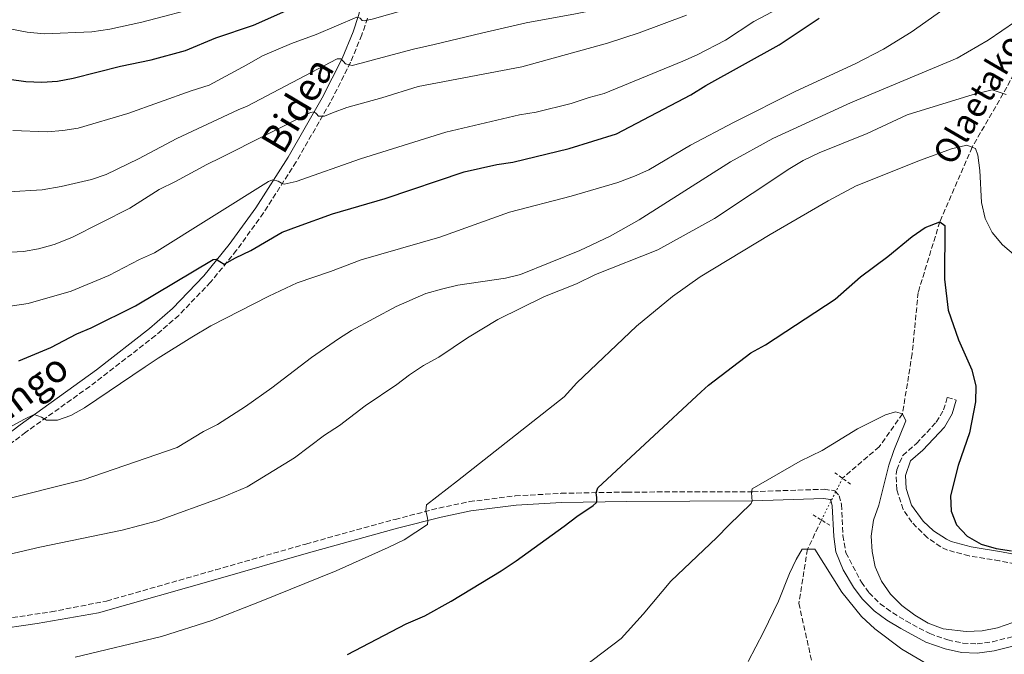
# Model space of a CAD drawing. Units: metres. Extents: x 589815 to 593236, y 4772978 to 4775338.
# Drawn here: x 590639 to 590957, y 4774854 to 4775059 of the extents above; entities that cross this region are included whole.
import ezdxf
from ezdxf.enums import TextEntityAlignment as Align

# ---------------------------------------------------------------- set-up
doc = ezdxf.new("R2010")
doc.units = ezdxf.units.M
doc.header["$MEASUREMENT"] = 0
for name, pattern in [('DGN Style 2', [1.7399219301090239, 1.043953158065414, -0.6959687720436097]), ('DGN Style 3', [2.435890702152634, 1.739921930109024, -0.6959687720436097]), ('DGN Style 5', [1.217945351076317, 0.5219765790327072, -0.6959687720436097])]:
    doc.linetypes.add(name, pattern=pattern)
for name, color, linetype, lineweight in [('Barranco lineal', 142, 'DGN Style 3', 13), ('Barranco lineal no visto', 142, 'DGN Style 5', 0), ('Camino', 7, 'DGN Style 3', 0), ('Curva de nivel directora', 30, 'Continuous', 30), ('Curva de nivel intermedia', 30, 'Continuous', 0), ('Margen derecho', 7, 'Continuous', 0), ('Pontón-alcantarilla (pasos de agua)', 1, 'DGN Style 2', 0), ('Texto de arroyo-regatas y barrancos', 142, 'Continuous', 0)]:
    doc.layers.add(name, color=color, linetype=linetype, lineweight=lineweight)
doc.styles.add('Style-Arial', font='arial.ttf')

msp = doc.modelspace()

# ---------------------------------------------------------------- linework, layer by layer
at = {"layer": 'Barranco lineal', "color": 142, "linetype": 'DGN Style 3', "lineweight": 13}
for points in [[(590965.9100000003, 4775052.52, 637.0800000000017), (590956.7000000002, 4775035.460000001, 635), (590946.6200000001, 4775018.16, 630), (590936.1500000004, 4774993.99, 625), (590929.1600000003, 4774971.15, 623.4499999999971), (590927.2100000001, 4774951.27, 621.8399999999965), (590924.0899999999, 4774931.9, 620), (590916.5300000003, 4774921.189999999, 619.1699999999983), (590904.6600000003, 4774911.029999999, 617.0399999999936)], [(590897.8899999997, 4774897.5, 615.820000000007), (590893.3600000005, 4774888.060000001, 615), (590890.5599999996, 4774870.550000001, 612.8600000000006), (590895.2800000003, 4774849.390000001, 610), (590902.3899999997, 4774837.779999999, 608.75), (590915.8799999999, 4774828.77, 606.7899999999936), (590932.6699999999, 4774823.51, 606.070000000007), (590946.4100000003, 4774816.980000001, 605), (590953.1299999999, 4774806.560000001, 604.3399999999965), (590958.0999999996, 4774786.970000001, 603.1499999999943), (590960.5899999999, 4774768.84, 602.320000000007), (590964.9000000004, 4774754.680000001, 601.8399999999965), (590966.6600000003, 4774749.779999999, 601.6100000000006), (590975.5999999996, 4774734.25, 600.9199999999983)]]:
    msp.add_polyline3d(points, dxfattribs=at)
at = {"layer": 'Barranco lineal no visto', "color": 142, "linetype": 'DGN Style 5', "lineweight": 0, "extrusion": (-0.03596723265966757, -0.07188133793452446, 0.9967644814255513), "elevation": -363865.1551850012, "flags": 128}
msp.add_lwpolyline([(-1608224.411826478, 4519958.320736437), (-1608224.411826478, 4519973.499082855)], dxfattribs=at)
at = {"layer": 'Camino', "color": 7, "linetype": 'DGN Style 3', "lineweight": 0}
for points in [[(590750.9899999971, 4775059.880000001, 670.0000000000001), (590749.1799999988, 4775054.440000001, 668.029999999999), (590745.5599999978, 4775045.62, 665.0399999999936), (590739.0199999999, 4775032.650000002, 661.1499999999943), (590727.9299999991, 4775013.369999999, 656.320000000007), (590717.379999999, 4774996.859999999, 652.8000000000029), (590708.6799999997, 4774984.790000002, 650.6300000000047), (590700.2699999987, 4774974.470000003, 649.0299999999991), (590689.9499999988, 4774963.730000002, 647.5500000000029), (590682.4299999997, 4774957.180000001, 646.8000000000029), (590661.1599999998, 4774940.720000001, 645.4100000000037), (590640.4599999996, 4774925.910000001, 644.7799999999991), (590620.5699999988, 4774910.859999999, 643.070000000007)], [(590936.4600000002, 4774888.810000001, 623.8500000000058), (590932.1299999984, 4774891.800000002, 623.1900000000024), (590927.0799999969, 4774896.810000001, 622.2400000000052), (590924.35, 4774900.95, 621.6199999999955), (590922.26, 4774907.340000001, 620.7200000000013), (590922.0299999998, 4774912.310000001, 620.2200000000012), (590922.2100000009, 4774913.74, 620.1600000000036), (590924.1599999999, 4774918.390000002, 620.3399999999966), (590928.6200000015, 4774922.310000002, 620.820000000007), (590935.0299999998, 4774929.130000002, 621.6999999999972), (590937.3599999987, 4774933.119999999, 622.2100000000065), (590938.6099999984, 4774937.189999999, 622.6600000000036), (590941.4800000004, 4774936.310000001, 622.6600000000036)], [(590628.8999999971, 4774864.859999999, 633.4600000000064), (590648.6799999984, 4774867.810000001, 633.1999999999971), (590666.6000000001, 4774871.300000001, 633.1100000000006), (590701.899999998, 4774881.400000001, 632.4499999999972), (590731.0699999994, 4774889.75, 631.029999999999), (590759.9300000002, 4774897.730000001, 630.8399999999966), (590774.1399999991, 4774901.400000002, 630.0000000000001), (590783.9600000004, 4774903.460000001, 629.029999999999), (590798.7899999986, 4774905.310000001, 627.5700000000071), (590813.6999999996, 4774906.150000001, 626.1100000000005), (590834.9200000004, 4774906.550000002, 624.0200000000041), (590875.6499999977, 4774906.680000002, 620), (590898.7500000005, 4774907.470000001, 616.8500000000059), (590902.1700000003, 4774906.970000002, 617.5500000000033), (590903.6200000009, 4774905.380000001, 617.5500000000033), (590904.3599999985, 4774902.52, 617.5500000000033), (590904.839999999, 4774892.49, 617.3000000000029), (590905.789999999, 4774886.940000001, 617.1999999999973), (590910.8000000003, 4774877.420000001, 617.1999999999973), (590913.2800000013, 4774873.940000001, 617.1999999999973), (590916.8900000012, 4774870.410000001, 617.25), (590920.91, 4774867.480000001, 617.3600000000007), (590925.1999999994, 4774864.87, 617.4799999999963), (590932.8999999973, 4774860.750000001, 617.5399999999937), (590938.7199999979, 4774858.730000001, 617.8600000000006), (590943.6099999984, 4774857.680000001, 618.3600000000007), (590948.2300000007, 4774857.480000001, 618.600000000006), (590953.1799999994, 4774858.150000001, 618.600000000006), (590974.6799999997, 4774863.5, 618.600000000006)], [(590962.8900000012, 4774882.820000002, 624.3000000000029), (590955.5100000006, 4774884.32, 624.8399999999966), (590945.64, 4774885.890000002, 624.7400000000052), (590938.6399999994, 4774887.790000002, 624.1399999999995), (590936.4600000002, 4774888.810000001, 623.8500000000058)]]:
    msp.add_polyline3d(points, dxfattribs=at)
at = {"layer": 'Curva de nivel directora', "color": 30, "linetype": 'Continuous', "lineweight": 30, "flags": 128}
for points, elevation in [([(590635.0999999996, 4775040.119999999), (590640.4399999996, 4775039.34), (590645.69, 4775039.200000001), (590650.7599999993, 4775039.540000001), (590655.7599999994, 4775040.470000001), (590671.0999999995, 4775044.380000002), (590680.9900000001, 4775046.410000003), (590692.1300000004, 4775049.449999999), (590701.9499999996, 4775053.500000002), (590714.1400000001, 4775057.59), (590728.4499999997, 4775063.970000001)], 675.0000000000001), ([(590638.1999999998, 4774949), (590648.5800000001, 4774953.289999999), (590657.02, 4774957.789999999), (590661.6299999991, 4774959.74), (590675.9799999989, 4774966.79), (590701.0800000001, 4774981.760000001), (590702.0399999989, 4774981.890000001), (590703.2399999992, 4774981.190000001), (590704.6200000005, 4774980.300000002), (590708.2999999997, 4774982.380000004), (590713.2300000004, 4774984.760000001), (590723.4400000008, 4774990.670000001), (590728.3800000005, 4774992.45), (590739.6599999992, 4774996.620000001), (590756.6899999991, 4775001.54), (590782.3099999987, 4775010.130000004), (590792.9100000003, 4775012.49), (590797.9900000007, 4775013.270000001), (590816.2999999991, 4775017.66), (590831.5799999988, 4775022.420000002), (590855.6200000005, 4775035.050000003), (590860.4699999985, 4775038.070000002), (590884.1500000004, 4775051.289999999), (590897.15, 4775059.900000001)], 650.0000000000001), ([(590744.5299999998, 4774854.040000001), (590763.5599999999, 4774863.930000002), (590769.519999999, 4774866.560000002), (590778.0499999984, 4774871.24), (590794.3000000004, 4774881.03), (590799.1599999998, 4774884.310000001), (590814.6899999997, 4774895.53), (590818.7199999997, 4774898.619999999), (590823.9999999994, 4774902.2), (590825.0599999988, 4774903.17), (590825.230000001, 4774903.770000001), (590825.2199999997, 4774904.779999999), (590825.0299999998, 4774906.270000001), (590825.5499999983, 4774907.950000001), (590858.9599999997, 4774939.020000001), (590861.329999999, 4774941.09), (590875.0700000009, 4774951.610000002), (590879.7899999993, 4774954.190000001), (590902.349999999, 4774969.000000001), (590910.4899999996, 4774976.230000001), (590919.3599999989, 4774982.750000001), (590927.2699999991, 4774989.26), (590931.3999999998, 4774992.160000001), (590936.1499999994, 4774993.99), (590937.8199999991, 4774992.820000002), (590937.6399999983, 4774975.430000002), (590938.8099999994, 4774965.380000002), (590942.1899999991, 4774955.790000001), (590946.5499999998, 4774946.11), (590947.7599999991, 4774940.779999999), (590947.7099999998, 4774935.779999999), (590945.7199999985, 4774925.760000001), (590942.1299999986, 4774915.190000001), (590939.6699999999, 4774905.34), (590939.7799999994, 4774900.34), (590941.61, 4774895.960000002), (590944.9699999995, 4774892.26), (590949.5899999996, 4774889.730000002), (590954.3799999997, 4774888.300000002), (590959.3699999986, 4774887.580000003)], 625.0000000000001)]:
    msp.add_lwpolyline(points, dxfattribs=dict(at, elevation=elevation))
at = {"layer": 'Curva de nivel intermedia', "color": 30, "linetype": 'Continuous', "lineweight": 0, "flags": 128}
for points, elevation in [([(590822.7800000011, 4775034.199999998), (590827.6100000013, 4775035.509999998), (590853.0000000007, 4775045.929999999), (590857.640000001, 4775048.01), (590866.7800000006, 4775052.8), (590875.9800000007, 4775058.789999999), (590885.5700000018, 4775063.890000001), (590896.0900000005, 4775070.659999999), (590905.2000000011, 4775075.989999999), (590928.540000001, 4775087.420000001), (590937.760000001, 4775093.699999999), (590942.1300000009, 4775097.079999999), (590945.8099999999, 4775100.470000001), (590953.4299999997, 4775109.220000001), (590957.4400000018, 4775113.310000001)], 655), ([(590635.3000000009, 4775056.439999999), (590640.8700000009, 4775055.29), (590646.4299999998, 4775054.749999999), (590661.8700000005, 4775055.470000001), (590667.6200000015, 4775056.359999998), (590678.0300000008, 4775058.570000002), (590698.6000000011, 4775063.980000001), (590713.4200000004, 4775068.689999999), (590721.560000001, 4775072.439999998), (590730.7099999995, 4775076.289999999), (590751.7500000015, 4775085.9), (590752.8899999993, 4775085.8), (590753.4300000002, 4775085.38), (590754.0400000004, 4775084.850000001), (590754.9400000012, 4775084.56), (590756.6100000008, 4775084.460000001)], 680), ([(590636.270000001, 4775023.480000001), (590647.4100000011, 4775023.069999999), (590652.4900000016, 4775023.49), (590657.4200000003, 4775024.319999999), (590673.4500000009, 4775029.029999998), (590693.9400000008, 4775036.409999999), (590699.8100000004, 4775038.220000001), (590711.9699999997, 4775044.739999999), (590717.0500000003, 4775047.640000001), (590726.4200000003, 4775051.67), (590734.3799999997, 4775054.539999999), (590747.5200000004, 4775060.24), (590748.6600000003, 4775059.890000001), (590749.2600000015, 4775059.119999998), (590749.9200000009, 4775059.009999999), (590752.5400000005, 4775059.51), (590768.1700000011, 4775064), (590779.1000000011, 4775066.820000002), (590811.0599999998, 4775073.980000001), (590819.2200000006, 4775076.130000001), (590825.2700000011, 4775077.369999999)], 670), ([(590634.8499999993, 4775003.720000001), (590645.7800000015, 4775004.380000001), (590651.9000000015, 4775005.4), (590661.6900000017, 4775007.720000001), (590666.4400000013, 4775009.31), (590676.910000001, 4775014.31), (590689.3000000005, 4775020.92), (590709.14, 4775030.189999999), (590712.0700000003, 4775031.42), (590741.2300000006, 4775046.67), (590742.3600000015, 4775046.74), (590743.2100000009, 4775045.800000002), (590743.8700000002, 4775045.090000001), (590746.0899999999, 4775044.51), (590748.9500000009, 4775045.32), (590754.1299999999, 4775046.749999999), (590765.86, 4775049.869999999), (590772.6000000013, 4775051.380000001), (590787.9200000013, 4775054.979999999), (590802.3000000002, 4775058.400000001), (590818.3399999999, 4775061.3), (590841.0300000013, 4775065.929999999), (590852.3100000002, 4775068.909999998)], 665.0000000000001), ([(590635.2699999996, 4774927.560000001), (590639.8400000005, 4774929.999999999), (590643.1700000009, 4774931.65), (590645.5600000003, 4774930.779999999), (590647.1900000019, 4774929.84), (590650.7100000002, 4774929.82), (590655.0599999998, 4774931.3), (590659.51, 4774933.800000001), (590679.0800000014, 4774947.029999998), (590683.2900000003, 4774949.829999999), (590694.1399999997, 4774956.689999999), (590700.2999999999, 4774960.310000001), (590719.0900000011, 4774969.92), (590728.2100000005, 4774974.230000001), (590739.0100000009, 4774977.859999998), (590748.990000001, 4774981.679999999), (590774.3700000015, 4774988.99), (590796.9600000003, 4774997.140000001), (590816.8700000013, 4775002.230000001), (590832.0100000001, 4775006.71), (590837.4400000017, 4775008.74), (590841.9900000002, 4775010.800000001), (590855.4900000007, 4775018.74), (590869.3800000001, 4775026.109999999), (590889.5300000003, 4775036.289999999), (590908.7900000009, 4775045.119999999), (590917.9599999996, 4775049.84), (590926.8400000001, 4775055.359999999), (590944.470000001, 4775067.880000001)], 645), ([(590631.8300000018, 4774903.74), (590659.0700000019, 4774910.56), (590689.39, 4774920.949999998), (590697.990000001, 4774926.13), (590702.4900000005, 4774928.439999999), (590711.5400000006, 4774934.25), (590720.1100000005, 4774940.279999998), (590732.8700000009, 4774950.119999997), (590741.6100000005, 4774956.099999999), (590745.8200000017, 4774958.810000001), (590760.2499999997, 4774966.59), (590769.9200000013, 4774970.779999999), (590775.430000001, 4774972.329999999), (590780.2900000003, 4774973.529999999), (590795.6900000006, 4774975.76), (590800.5400000011, 4774976.949999999), (590819.6600000008, 4774984.680000001), (590829.5400000003, 4774989.37), (590838.860000001, 4774994.640000001), (590868.4600000015, 4775013.34), (590882.1200000007, 4775020.990000002), (590907.3100000012, 4775032.490000002), (590941.8, 4775046.939999999), (590951.8000000003, 4775052.76), (590960.6700000018, 4775058.740000002)], 640.0000000000001), ([(590854.1800000009, 4775060.869999999), (590838.860000001, 4775055.109999998), (590828.6700000009, 4775051.760000001), (590800.9099999999, 4775044.17), (590767.4600000004, 4775037.769999998), (590755.6500000019, 4775034.130000002), (590744.3799999999, 4775030.98), (590739.6799999994, 4775029.199999998), (590737.0700000009, 4775028.210000001), (590735.2100000011, 4775028.189999999), (590734.5499999997, 4775028.960000002), (590733.7100000014, 4775029.55), (590732.5700000015, 4775029.300000001), (590703.7000000018, 4775014.819999999), (590699.0800000017, 4775012.58), (590688.9000000005, 4775006.999999999), (590683.5700000018, 4775004.449999998), (590674.1399999993, 4774998.440000001), (590655.4199999997, 4774988.920000001), (590649.6399999995, 4774986.689999999), (590644.6200000015, 4774985.220000002), (590639.7000000018, 4774984.329999999)], 660), ([(590957.6400000007, 4775035.140000001), (590953.1000000011, 4775036.699999999), (590946.9200000009, 4775035.15), (590925.5599999992, 4775028.57), (590912.6300000009, 4775022.539999997), (590897.120000001, 4775016.300000002), (590891.950000001, 4775013.769999999), (590887.6500000005, 4775011.220000001), (590863.22, 4774995.009999999), (590844.9400000006, 4774984.949999998), (590824.7900000005, 4774976.890000001), (590818.6200000015, 4774973.949999999), (590808.2500000002, 4774969.789999999), (590793.1500000015, 4774962.4), (590783.3300000002, 4774956.470000001), (590774.11, 4774950.180000001), (590769.1400000012, 4774947.509999999), (590764.6500000008, 4774944.489999999), (590760.5100000012, 4774941.349999999), (590750.2200000006, 4774934.429999999), (590741.9600000014, 4774928.07), (590737.110000001, 4774924.920000001), (590727.4200000016, 4774917.679999999), (590712.1100000006, 4774908.3), (590703.8700000017, 4774904.810000001), (590683.1100000015, 4774897.220000001), (590671.6200000002, 4774894.279999998), (590645.0599999996, 4774888.78), (590625.0900000005, 4774884.109999998)], 635), ([(590630.2900000018, 4774965.939999999), (590641.2300000008, 4774967.51), (590655.1600000004, 4774971.600000001), (590667.3100000009, 4774976.67), (590677.2500000007, 4774981.770000001), (590682.100000001, 4774983.949999999), (590719.0000000016, 4775007.05), (590720.2500000012, 4775007.600000001), (590722.1599999999, 4775007.140000001), (590723.1900000004, 4775006.439999999), (590724.0300000008, 4775006.149999999), (590727.9600000002, 4775007.03), (590748.7899999999, 4775014.359999999), (590771.1700000007, 4775021.42), (590776.41, 4775022.970000002), (590800.2400000015, 4775028.55), (590805.6100000005, 4775029.439999999), (590816.8600000001, 4775032.210000002), (590822.7800000011, 4775034.199999998)], 655), ([(590909.0800000015, 4775005.619999999), (590929.8799999999, 4775013.970000001), (590939.9000000001, 4775017.640000001), (590944.9400000004, 4775018.82), (590947.7500000001, 4775017.720000001), (590948.4299999997, 4775015.52), (590949.0599999999, 4775010.56), (590949.7000000014, 4775000.26), (590950.8400000014, 4774995.009999999), (590953.070000002, 4774990.539999999), (590956.4100000014, 4774986.490000002), (590960.7900000003, 4774982.91)], 630), ([(590656.4700000002, 4774853.180000001), (590684.3300000017, 4774859.869999998), (590700.6100000006, 4774865.02), (590716.0900000016, 4774871.039999999), (590740.8500000006, 4774881.08), (590757.7400000019, 4774888.619999999), (590762.9100000019, 4774891.06), (590770.3799999995, 4774896.100000001), (590770.5400000005, 4774897.42), (590770.2900000003, 4774898.670000001), (590769.8499999997, 4774900.460000001), (590770.1300000014, 4774902.430000001), (590780.1400000006, 4774910.189999999), (590814.6100000015, 4774937.390000001), (590818.7199999997, 4774941.880000001), (590837.9900000015, 4774960.179999998), (590849.6700000004, 4774969.81), (590858.5900000009, 4774976.140000001), (590881.3200000006, 4774989.899999999), (590900.010000001, 4775000.749999999), (590909.0800000015, 4775005.619999999)], 630), ([(590639.7000000018, 4774984.329999999), (590633.6600000003, 4774984.079999999)], 660), ([(590815.2100000005, 4774845.560000001), (590833.0499999997, 4774859.139999999), (590840.1700000009, 4774867.069999999), (590849.1400000006, 4774877.779999998), (590864.0200000004, 4774891.869999999), (590867.9200000007, 4774895.800000001), (590875.1300000013, 4774902.810000001), (590875.4800000022, 4774903.710000001), (590875.4000000019, 4774904.779999999), (590875.2100000017, 4774906.51), (590875.4900000012, 4774907.649999999), (590890.99, 4774916.539999999), (590898.1400000004, 4774920.03), (590909.570000001, 4774927.02), (590918.5600000009, 4774931.489999999), (590921.850000001, 4774932.48), (590924.0900000007, 4774931.900000001), (590925.120000001, 4774929.560000001), (590921.2600000009, 4774919.970000001), (590919.7000000008, 4774915.220000001), (590916.4199999997, 4774902.279999998), (590914.6700000016, 4774897.460000001), (590913.9500000019, 4774892.340000001), (590914.2500000015, 4774887.32), (590915.2300000004, 4774882.380000001), (590917.3499999995, 4774877.699999998), (590920.1600000013, 4774873.569999999), (590923.8700000016, 4774869.859999999), (590928.0400000003, 4774866.699999998), (590932.4000000011, 4774864.180000001), (590937.2699999993, 4774862.310000001), (590944.6800000012, 4774861.499999999), (590949.8700000013, 4774861.71), (590954.82, 4774862.59), (590959.7999999999, 4774864.340000001)], 620), ([(590874.1299999999, 4774851.689999999), (590879.1500000001, 4774861.27), (590883.9900000015, 4774871.300000001), (590887.5800000012, 4774880.26), (590889.7200000003, 4774884.779999999), (590891.6700000016, 4774888.039999999), (590895.7199999995, 4774888.08), (590904.4300000002, 4774874.130000001), (590910.8499999995, 4774866.34), (590915.0899999996, 4774862.349999999), (590923.9000000008, 4774855.750000001), (590933.8400000005, 4774849.899999999)], 615.0000000000001)]:
    msp.add_lwpolyline(points, dxfattribs=dict(at, elevation=elevation))
at = {"layer": 'Margen derecho', "color": 7, "linetype": 'Continuous', "lineweight": 0}
for points in [[(590754.0899999995, 4775140.58, 699.1100000000007), (590753.829999998, 4775092.160000001, 682.800000000003), (590753.6099999989, 4775087.7, 681.1499999999944), (590751.5100000001, 4775074.160000001, 675.4499999999972), (590748.1200000016, 4775060.740000002, 670.0000000000001), (590746.3700000015, 4775055.480000002, 668.029999999999), (590742.8299999987, 4775046.87, 665.0399999999936), (590736.3799999979, 4775034.070000002, 661.1499999999943), (590725.3599999985, 4775014.930000002, 656.320000000007), (590714.8999999978, 4774998.540000001, 652.8000000000029), (590706.2899999979, 4774986.62, 650.6300000000047), (590698.02, 4774976.460000002, 649.0299999999991), (590687.879999999, 4774965.9, 647.5500000000029), (590680.5199999985, 4774959.500000001, 646.8000000000029), (590663.3799999993, 4774946.100000001, 645.6300000000048), (590638.6900000017, 4774928.330000001, 644.7799999999991), (590618.7899999997, 4774913.270000001, 643.070000000007)], [(590941.4800000004, 4774936.310000001, 622.6600000000036), (590940.1299999983, 4774931.91, 622.2100000000065), (590937.6600000005, 4774927.590000002, 621.7299999999959), (590930.7100000012, 4774920.15, 620.820000000007), (590926.7300000004, 4774916.660000001, 620.3399999999966), (590925.0499999997, 4774911.869999999, 620.2200000000012), (590925.2799999998, 4774907.670000002, 620.75), (590927.05, 4774902.330000003, 621.6199999999955), (590930.7499999994, 4774897.170000001, 622.5099999999949), (590934.1700000013, 4774894.03, 623.229999999996), (590938.2899999986, 4774891.27, 623.9199999999983), (590939.8399999997, 4774890.57, 624.1399999999995), (590946.2699999983, 4774888.830000001, 624.7400000000052), (590956.1499999977, 4774887.250000001, 624.850000000006), (590963.4699999979, 4774885.770000001, 624.3099999999978)], [(590629.2500000002, 4774861.880000002, 633.4600000000064), (590644.1000000007, 4774864.01, 633.2700000000043), (590663.9600000003, 4774867.51, 633.1300000000049), (590702.7199999985, 4774878.520000001, 632.4499999999972), (590731.8799999985, 4774886.869999999, 631.029999999999), (590760.7100000001, 4774894.83, 630.8399999999966), (590774.8200000008, 4774898.480000001, 630.0000000000001), (590784.4499999977, 4774900.500000001, 629.029999999999), (590799.0599999991, 4774902.32, 627.5700000000071), (590813.8099999991, 4774903.150000002, 626.1100000000005), (590834.9600000007, 4774903.550000003, 624.0200000000041), (590875.699999999, 4774903.680000001, 620), (590898.5899999995, 4774904.460000002, 616.8500000000059), (590900.6700000004, 4774904.16, 617.5500000000033), (590900.8999999985, 4774903.900000001, 617.5500000000033), (590901.379999999, 4774902.060000001, 617.5500000000033), (590901.8500000007, 4774892.160000003, 617.3000000000029), (590902.5599999991, 4774887.220000002, 617.2100000000064), (590904.9200000018, 4774881.37, 617.1999999999973), (590908.2399999988, 4774875.840000001, 617.1999999999973), (590910.9899999981, 4774871.980000001, 617.1999999999973), (590914.9499999988, 4774868.12, 617.25), (590918.9699999976, 4774865.150000002, 617.3500000000058), (590923.5100000018, 4774862.380000004, 617.4700000000013), (590931.6900000003, 4774857.99, 617.5399999999937), (590937.9099999985, 4774855.84, 617.8600000000006), (590943.2199999995, 4774854.690000001, 618.3600000000007), (590948.2100000005, 4774854.460000001, 618.600000000006), (590953.7399999981, 4774855.200000001, 618.600000000006), (590974.9999999992, 4774860.490000002, 618.600000000006)]]:
    msp.add_polyline3d(points, dxfattribs=at)
at = {"layer": 'Pontón-alcantarilla (pasos de agua)', "color": 1, "linetype": 'DGN Style 2', "lineweight": 0, "flags": 128}
for points, elevation in [([(590902.2199999997, 4774912.83), (590907.3399999999, 4774909.060000001)], 617.0800000000017), ([(590900.5499999998, 4774895.84), (590894.5999999996, 4774899.539999999)], 616.5)]:
    msp.add_lwpolyline(points, dxfattribs=dict(at, elevation=elevation))

# ---------------------------------------------------------------- texts
at = {"color": 7, "linetype": 'Continuous', "lineweight": 0, "style": 'Style-Arial'}
for s, rotation, p in [('Bidea', 59.26069999999999, (590732.191023608, 4775029.459759342, 658.7599999999948)), ('Sarasaingo', 37.19561, (590629.8105155864, 4774925.726177355, 643.8099999999977))]:
    msp.add_text(s, height=9, rotation=rotation, dxfattribs=at).set_placement(p, align=Align.CENTER)
at = {"layer": 'Texto de arroyo-regatas y barrancos', "color": 142, "linetype": 'Continuous', "lineweight": 0, "style": 'Style-Arial'}
msp.add_text('Olaetako', height=8, rotation=59.76942999999998, dxfattribs=at).set_placement((590940.37, 4775011.720000001, 628.7200000000012))

doc.saveas('drawing.dxf')
